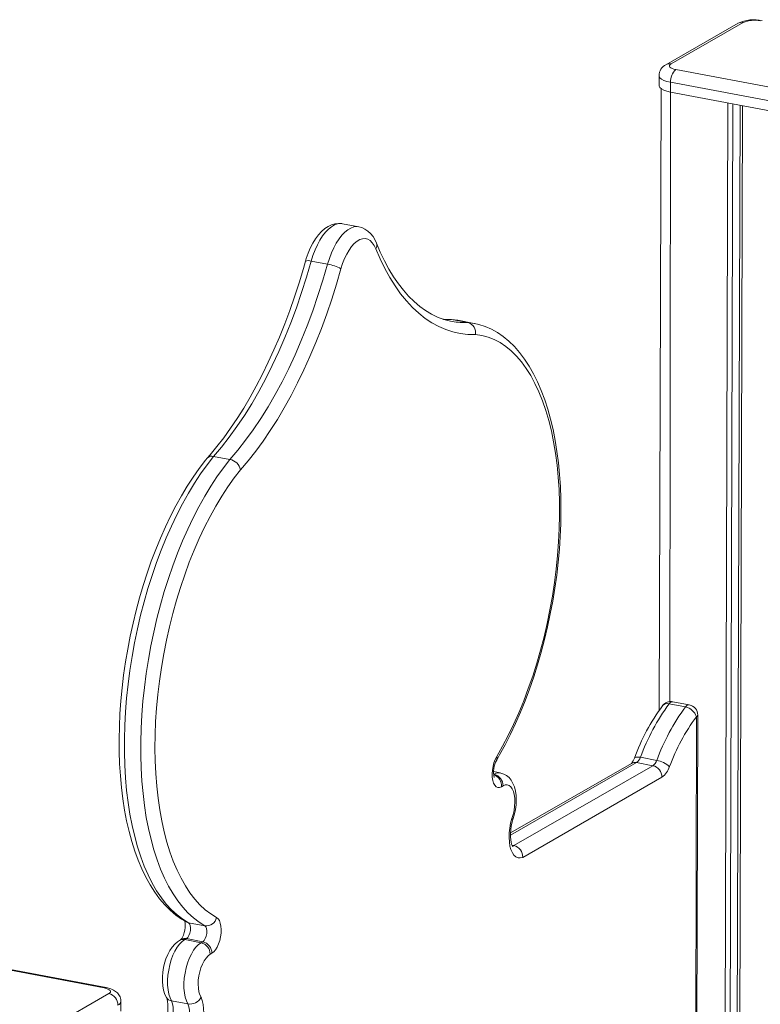
# Model space of a CAD drawing. Units: millimetres. Extents: x 3040 to 28655, y -8330 to 1313.
# Drawn here: x 20616 to 20970, y -5036 to -4565 of the extents above; entities that cross this region are included whole.
import ezdxf

# ---------------------------------------------------------------- set-up
doc = ezdxf.new("R2010")
doc.units = ezdxf.units.MM

msp = doc.modelspace()

# ---------------------------------------------------------------- linework, layer by layer
at = {"color": 7, "linetype": 'Continuous', "lineweight": 15}
for p, q in [((20959.66, -4566.37), (20925.12, -4586.24)), ((20962.16, -4565.98), (20927.62, -4585.85)), ((20929.88, -4588.54), (20990.77, -4600.02)), ((20921.83, -4591.53), (20921.82, -4596.25)), ((20927.4, -4594.68), (20927.39, -4599.4)), ((20988.29, -4606.16), (20927.4, -4594.68)), ((20922.81, -4597.76), (20921.94, -4895.59)), ((20927.39, -4599.4), (20988.27, -4610.88)), ((20954.84, -4604.58), (20952.56, -5384.64)), ((20957.12, -4605.01), (20954.83, -5388.46)), ((20960.63, -4605.67), (20958.31, -5394.75)), ((20961.8, -4605.89), (20959.48, -5396.96)), ((20778.06, -4663.92), (20770.24, -4662.44)), ((20755.22, -4680.38), (20763.04, -4681.85)), ((20822.45, -4708.33), (20821.62, -4708.26)), ((20821.62, -4708.26), (20822.45, -4708.33)), ((20822.45, -4708.33), (20830.28, -4709.81)), ((20822.74, -4709.22), (20822.77, -4709.25)), ((20833.25, -4710.2), (20825.42, -4708.72)), ((20825.53, -4708.78), (20825.42, -4708.72)), ((20833.25, -4710.2), (20833.38, -4710.26)), ((20708.44, -4773.91), (20716.27, -4775.39)), ((20936.29, -4892.95), (20928.47, -4891.48)), ((20926.67, -4892.49), (20934.5, -4893.96)), ((20939, -5365.19), (20940.37, -4897.88)), ((20912.89, -4918.1), (20920.72, -4919.58)), ((20845.8, -4925.58), (20842.55, -4924.97)), ((20908.57, -4921.03), (20850.68, -4954.32)), ((20852.3, -4960.43), (20918.91, -4922.11)), ((20911.08, -4920.64), (20918.91, -4922.11)), ((20923.24, -4927.66), (20856.51, -4966.04)), ((20847.11, -4931.75), (20846.29, -4932.22)), ((20851.44, -4960.27), (20852.3, -4960.43)), ((20696.46, -4997.36), (20704.29, -4998.84)), ((20692.94, -5005.36), (20692.12, -5005.84)), ((20695.45, -5004.97), (20694.63, -5005.45)), ((20694.63, -5005.45), (20702.45, -5006.92)), ((20695.45, -5004.97), (20703.27, -5006.45)), ((20702.45, -5006.92), (20703.27, -5006.45)), ((20707.61, -5011.99), (20706.79, -5012.47)), ((20656.03, -5028.62), (20595.15, -5017.14)), ((20656.94, -5028.43), (20596.06, -5016.95)), ((20623.75, -5051.17), (20658.29, -5031.3)), ((20664.04, -5039.8), (20664.06, -5035.08)), ((20688.32, -5034.79), (20696.15, -5036.27))]:
    msp.add_line(p, q, dxfattribs=at)
at = {"color": 8, "linetype": 'Continuous', "lineweight": 15}
for p, q in [((20927.39, -4599.4), (20927.02, -4891.42)), ((20825.42, -4708.72), (20822.45, -4708.33)), ((20830.28, -4709.81), (20833.25, -4710.2)), ((20939, -5365.19), (20939.72, -4898.69)), ((20911.08, -4920.64), (20850.67, -4955.39)), ((20842.57, -4926.33), (20842.78, -4926.21)), ((20842.57, -4926.33), (20842.78, -4926.21)), ((20851.44, -4960.27), (20852.3, -4960.43))]:
    msp.add_line(p, q, dxfattribs=at)
at = {"color": 7, "linetype": 'Continuous', "lineweight": 15, "flags": 128}
for points in [[(20927.62, -4585.85), (20927.15, -4586.2), (20926.89, -4586.58), (20926.86, -4586.96), (20927.06, -4587.34), (20927.48, -4587.7), (20928.11, -4588.03), (20928.92, -4588.31), (20929.88, -4588.54)], [(20921.82, -4596.25), (20921.84, -4596.52), (20922.21, -4597.21), (20922.99, -4597.88), (20924.14, -4598.48), (20925.63, -4598.99), (20927.39, -4599.4)], [(20770.24, -4662.44), (20769.95, -4662.39), (20768.24, -4662.28), (20766.56, -4662.47), (20764.91, -4662.95), (20763.3, -4663.7), (20761.72, -4664.74), (20760.16, -4666.08), (20758.66, -4667.72), (20757.23, -4669.65), (20755.92, -4671.79), (20754.75, -4674.11), (20753.73, -4676.56), (20752.84, -4679.13), (20752.48, -4680.36)], [(20786.44, -4671.71), (20785.94, -4670.59), (20784.82, -4668.63), (20783.65, -4667.14), (20782.37, -4665.93), (20780.97, -4664.98), (20779.48, -4664.3), (20778.06, -4663.92)], [(20786.15, -4674.41), (20785.38, -4672.81), (20784.46, -4671.51), (20783.43, -4670.53), (20782.3, -4669.89), (20781.08, -4669.59), (20779.81, -4669.65), (20778.5, -4670.07), (20777.17, -4670.83), (20775.86, -4671.93), (20774.58, -4673.33), (20773.36, -4675.03), (20772.22, -4676.98), (20771.18, -4679.15), (20770.26, -4681.5), (20769.47, -4684)], [(20833.88, -4715.56), (20830.23, -4715.49), (20826.64, -4715.07), (20823.11, -4714.3), (20819.66, -4713.18), (20816.28, -4711.73), (20812.99, -4709.93), (20809.79, -4707.8), (20806.69, -4705.33), (20803.69, -4702.54), (20800.8, -4699.42), (20798.04, -4696), (20795.39, -4692.26), (20792.88, -4688.22), (20790.49, -4683.9), (20788.25, -4679.29), (20786.15, -4674.41)], [(20822.74, -4709.22), (20821.88, -4709.08), (20818.8, -4708.28), (20815.78, -4707.17), (20812.83, -4705.75), (20809.97, -4704.03), (20807.18, -4702.03), (20804.49, -4699.73), (20801.89, -4697.16), (20799.37, -4694.31), (20796.96, -4691.19), (20794.63, -4687.8), (20792.41, -4684.14), (20790.3, -4680.22), (20788.29, -4676.04), (20786.44, -4671.71)], [(20752.48, -4680.36), (20751.45, -4683.96), (20749.39, -4690.75), (20747.21, -4697.43), (20744.91, -4703.99), (20742.5, -4710.42), (20739.98, -4716.71), (20737.35, -4722.84), (20734.63, -4728.81), (20731.82, -4734.59), (20728.92, -4740.19), (20725.94, -4745.58), (20722.88, -4750.77), (20719.76, -4755.73), (20716.58, -4760.46), (20713.34, -4764.95), (20710.06, -4769.19), (20706.75, -4773.17), (20705.33, -4774.8)], [(20755.22, -4680.38), (20753, -4687.96), (20750.62, -4695.42), (20748.09, -4702.74), (20745.42, -4709.91), (20742.61, -4716.9), (20739.66, -4723.7), (20736.59, -4730.3), (20733.41, -4736.67), (20730.11, -4742.81), (20726.71, -4748.7), (20723.21, -4754.32), (20719.62, -4759.67), (20715.96, -4764.72), (20712.23, -4769.47), (20708.44, -4773.91)], [(20716.27, -4775.39), (20720.06, -4770.95), (20723.79, -4766.2), (20727.45, -4761.14), (20731.04, -4755.8), (20734.53, -4750.18), (20737.94, -4744.29), (20741.23, -4738.15), (20744.42, -4731.78), (20747.49, -4725.18), (20750.44, -4718.38), (20753.25, -4711.38), (20755.92, -4704.22), (20758.45, -4696.9), (20760.83, -4689.44), (20763.04, -4681.85)], [(20769.47, -4684), (20767.33, -4691.32), (20765.06, -4698.53), (20762.64, -4705.62), (20760.09, -4712.56), (20757.42, -4719.36), (20754.62, -4725.99), (20751.71, -4732.44), (20748.68, -4738.69), (20745.56, -4744.74), (20742.33, -4750.57), (20739.02, -4756.17), (20735.62, -4761.52), (20732.15, -4766.62), (20728.61, -4771.45), (20725, -4776.01), (20721.34, -4780.29)], [(20821.62, -4708.26), (20820.34, -4708.28), (20818.51, -4708.17)], [(20825.53, -4708.78), (20824.57, -4708.58), (20822.45, -4708.33)], [(20844.06, -4919.39), (20845.48, -4916.93), (20848.13, -4912.1), (20850.68, -4907.08), (20853.13, -4901.89), (20855.47, -4896.53), (20857.7, -4891.02), (20859.81, -4885.38), (20861.8, -4879.61), (20863.66, -4873.73), (20865.4, -4867.76), (20866.99, -4861.71), (20868.45, -4855.6), (20869.76, -4849.43), (20870.94, -4843.24), (20871.96, -4837.02), (20872.83, -4830.79), (20873.55, -4824.58), (20874.11, -4818.39), (20874.52, -4812.24), (20874.77, -4806.15), (20874.87, -4800.12), (20874.8, -4794.18), (20874.57, -4788.34), (20874.19, -4782.61), (20873.64, -4777.01), (20872.94, -4771.54), (20872.08, -4766.23), (20871.06, -4761.09), (20869.89, -4756.12), (20868.56, -4751.34), (20867.08, -4746.76), (20865.44, -4742.39), (20863.65, -4738.24), (20861.72, -4734.33), (20859.63, -4730.67), (20857.41, -4727.27), (20855.05, -4724.14), (20852.56, -4721.29), (20849.94, -4718.74), (20847.22, -4716.5), (20844.4, -4714.58), (20841.5, -4712.97), (20838.52, -4711.68), (20835.49, -4710.71), (20833.38, -4710.26)], [(20844.1, -4917.66), (20846.89, -4912.77), (20849.58, -4907.64), (20852.17, -4902.3), (20854.64, -4896.77), (20856.99, -4891.05), (20859.22, -4885.17), (20861.31, -4879.15), (20863.26, -4872.99), (20865.07, -4866.73), (20866.73, -4860.37), (20868.23, -4853.94), (20869.57, -4847.46), (20870.75, -4840.94), (20871.76, -4834.41), (20872.6, -4827.88), (20873.26, -4821.37), (20873.75, -4814.91), (20874.07, -4808.5), (20874.21, -4802.18), (20874.17, -4795.96), (20873.95, -4789.85), (20873.56, -4783.88), (20872.99, -4778.06), (20872.24, -4772.41), (20871.33, -4766.95), (20870.24, -4761.69), (20868.99, -4756.65), (20867.58, -4751.85), (20866.01, -4747.29), (20864.28, -4742.99), (20862.41, -4738.97), (20860.39, -4735.23), (20858.24, -4731.79), (20855.96, -4728.66), (20853.55, -4725.85), (20851.03, -4723.35), (20848.4, -4721.19), (20845.66, -4719.37), (20842.83, -4717.89), (20839.92, -4716.76), (20836.93, -4715.98), (20833.88, -4715.56)], [(20708.44, -4773.91), (20705.32, -4777.92), (20702.26, -4782.2), (20699.27, -4786.75), (20696.37, -4791.55), (20693.55, -4796.58), (20690.84, -4801.84), (20688.23, -4807.31), (20685.73, -4812.97), (20683.36, -4818.81), (20681.11, -4824.81), (20678.99, -4830.95), (20677.01, -4837.22), (20675.18, -4843.6), (20673.5, -4850.06), (20671.97, -4856.6), (20670.6, -4863.2), (20669.4, -4869.83), (20668.36, -4876.47), (20667.49, -4883.12), (20666.79, -4889.74), (20666.27, -4896.33), (20665.92, -4902.85), (20665.74, -4909.3), (20665.74, -4915.65), (20665.92, -4921.89), (20666.28, -4928.01), (20666.81, -4933.97), (20667.51, -4939.77), (20668.39, -4945.39), (20669.44, -4950.81), (20670.65, -4956.02), (20672.02, -4961), (20673.55, -4965.74), (20675.24, -4970.23), (20677.08, -4974.45), (20679.06, -4978.39), (20681.18, -4982.05), (20683.43, -4985.4), (20685.81, -4988.44), (20688.31, -4991.17), (20690.93, -4993.57), (20693.65, -4995.63), (20696.46, -4997.36)], [(20705.33, -4774.8), (20704.57, -4775.73), (20701.57, -4779.65), (20698.65, -4783.81), (20695.81, -4788.19), (20693.05, -4792.78), (20690.39, -4797.58), (20687.82, -4802.57), (20685.35, -4807.74), (20682.99, -4813.07), (20680.74, -4818.55), (20678.61, -4824.17), (20676.6, -4829.92), (20674.71, -4835.77), (20672.96, -4841.73), (20671.34, -4847.76), (20669.85, -4853.87), (20668.51, -4860.02), (20667.32, -4866.22), (20666.27, -4872.43), (20665.37, -4878.66), (20664.62, -4884.88), (20664.03, -4891.07), (20663.59, -4897.23), (20663.31, -4903.33), (20663.19, -4909.37), (20663.23, -4915.33), (20663.43, -4921.19), (20663.78, -4926.94), (20664.3, -4932.56), (20664.97, -4938.05), (20665.81, -4943.39), (20666.8, -4948.57), (20667.94, -4953.57), (20669.25, -4958.39), (20670.7, -4963), (20672.31, -4967.41), (20674.07, -4971.6), (20675.98, -4975.55), (20678.04, -4979.26), (20680.24, -4982.71), (20682.57, -4985.89), (20685.04, -4988.78), (20687.64, -4991.38), (20690.34, -4993.68), (20693.14, -4995.66), (20695.33, -4996.96)], [(20704.29, -4998.84), (20701.47, -4997.11), (20698.75, -4995.04), (20696.14, -4992.64), (20693.64, -4989.92), (20691.26, -4986.87), (20689.01, -4983.52), (20686.89, -4979.87), (20684.91, -4975.93), (20683.07, -4971.71), (20681.38, -4967.22), (20679.85, -4962.48), (20678.47, -4957.49), (20677.26, -4952.28), (20676.22, -4946.86), (20675.34, -4941.24), (20674.64, -4935.44), (20674.11, -4929.48), (20673.75, -4923.37), (20673.57, -4917.13), (20673.57, -4910.78), (20673.74, -4904.33), (20674.09, -4897.8), (20674.62, -4891.22), (20675.32, -4884.59), (20676.19, -4877.95), (20677.23, -4871.3), (20678.43, -4864.67), (20679.8, -4858.08), (20681.33, -4851.54), (20683.01, -4845.07), (20684.84, -4838.69), (20686.82, -4832.43), (20688.94, -4826.28), (20691.18, -4820.29), (20693.56, -4814.45), (20696.06, -4808.79), (20698.67, -4803.32), (20701.38, -4798.06), (20704.2, -4793.02), (20707.1, -4788.23), (20710.08, -4783.68), (20713.14, -4779.39), (20716.27, -4775.39)], [(20721.34, -4780.29), (20718.27, -4784.24), (20715.27, -4788.46), (20712.34, -4792.95), (20709.49, -4797.7), (20706.74, -4802.67), (20704.09, -4807.87), (20701.54, -4813.28), (20699.11, -4818.88), (20696.8, -4824.66), (20694.62, -4830.59), (20692.57, -4836.66), (20690.67, -4842.86), (20688.92, -4849.16), (20687.31, -4855.54), (20685.87, -4861.99), (20684.58, -4868.49), (20683.46, -4875.01), (20682.51, -4881.55), (20681.73, -4888.07), (20681.13, -4894.57), (20680.7, -4901.01), (20680.44, -4907.39), (20680.37, -4913.68), (20680.47, -4919.86), (20680.75, -4925.93), (20681.2, -4931.85), (20681.83, -4937.61), (20682.64, -4943.19), (20683.61, -4948.58), (20684.75, -4953.77), (20686.06, -4958.73), (20687.53, -4963.45), (20689.16, -4967.91), (20690.93, -4972.12), (20692.86, -4976.04), (20694.92, -4979.68), (20697.12, -4983.01), (20699.45, -4986.03), (20701.9, -4988.74), (20704.46, -4991.12), (20707.13, -4993.16), (20709.89, -4994.86)], [(20846.29, -4932.22), (20845.41, -4932.56), (20844.56, -4932.54), (20843.78, -4932.17), (20843.1, -4931.46), (20842.56, -4930.43), (20842.16, -4929.14), (20841.93, -4927.62), (20841.88, -4925.95), (20842.01, -4924.19), (20842.31, -4922.41), (20842.77, -4920.69), (20843.38, -4919.08), (20844.1, -4917.66)], [(20851.81, -4947.94), (20852.01, -4947.39), (20852.62, -4945.24), (20853.06, -4943.04), (20853.34, -4940.82), (20853.44, -4938.62), (20853.35, -4936.45), (20853.06, -4934.34), (20852.55, -4932.3), (20851.85, -4930.57), (20850.98, -4929.08), (20849.97, -4927.85), (20848.81, -4926.87), (20847.54, -4926.13), (20846, -4925.62), (20845.8, -4925.58)], [(20851.34, -4947.43), (20851.94, -4945.54), (20852.39, -4943.56), (20852.67, -4941.55), (20852.78, -4939.58), (20852.72, -4937.7), (20852.48, -4935.98), (20852.07, -4934.46), (20851.51, -4933.2), (20850.81, -4932.23), (20849.99, -4931.59), (20849.08, -4931.29), (20848.11, -4931.34), (20847.11, -4931.75)], [(20856.51, -4966.04), (20855.37, -4966.33), (20854.28, -4966.24), (20853.26, -4965.78), (20852.35, -4964.96), (20851.56, -4963.81), (20850.91, -4962.35), (20850.43, -4960.62), (20850.13, -4958.66), (20850, -4956.54), (20850.07, -4954.29), (20850.32, -4951.98), (20850.74, -4949.68), (20851.34, -4947.43)], [(20852.3, -4960.43), (20851.7, -4960.76), (20851.49, -4960.38), (20851.23, -4959.71), (20850.98, -4958.77), (20850.78, -4957.57), (20850.67, -4956.13), (20850.67, -4954.52), (20850.8, -4952.79), (20851.06, -4951), (20851.45, -4949.22), (20851.81, -4947.94)], [(20851.81, -4947.94), (20851.66, -4947.81), (20851.36, -4947.45), (20851.34, -4947.43)], [(20709.89, -4994.86), (20710.61, -4995.45), (20711.21, -4996.36), (20711.66, -4997.56), (20711.96, -4999), (20712.07, -5000.62), (20712.01, -5002.36), (20711.77, -5004.14), (20711.37, -5005.89), (20710.82, -5007.55), (20710.13, -5009.05), (20709.35, -5010.32), (20708.5, -5011.31), (20707.61, -5011.99)], [(20695.33, -4996.96), (20694.55, -4996.29), (20694.62, -4996.45), (20694.74, -4996.89), (20694.85, -4997.59), (20694.9, -4998.53), (20694.85, -4999.65), (20694.69, -5000.88), (20694.41, -5002.12), (20694.04, -5003.27), (20693.63, -5004.23), (20693.23, -5004.93), (20692.96, -5005.3), (20692.83, -5005.44), (20692.94, -5005.36)], [(20696.46, -4997.36), (20696.95, -4997.86), (20697.29, -4998.71), (20697.43, -4999.83), (20697.36, -5001.09), (20697.09, -5002.36), (20696.65, -5003.51), (20696.08, -5004.41), (20695.45, -5004.97)], [(20703.27, -5006.45), (20703.91, -5005.89), (20704.48, -5004.98), (20704.92, -5003.83), (20705.19, -5002.56), (20705.26, -5001.3), (20705.12, -5000.19), (20704.78, -4999.34), (20704.29, -4998.84)], [(20694.63, -5005.45), (20693.39, -5006.34), (20692.19, -5007.56), (20691.03, -5009.1), (20689.96, -5010.91), (20689, -5012.96), (20688.16, -5015.19), (20687.47, -5017.56), (20686.94, -5020.01), (20686.59, -5022.48), (20686.43, -5024.93), (20686.44, -5027.28), (20686.65, -5029.49), (20687.04, -5031.51), (20687.6, -5033.29), (20688.32, -5034.79)], [(20692.12, -5005.84), (20691.14, -5006.48), (20689.85, -5007.6), (20688.63, -5008.99), (20687.49, -5010.67), (20686.48, -5012.56), (20685.64, -5014.59), (20684.95, -5016.71), (20684.43, -5018.89), (20684.08, -5021.11), (20683.9, -5023.32), (20683.9, -5025.51), (20684.09, -5027.65), (20684.5, -5029.72), (20685.16, -5031.7), (20685.94, -5033.24)], [(20696.15, -5036.27), (20695.43, -5034.77), (20694.87, -5032.99), (20694.48, -5030.97), (20694.27, -5028.76), (20694.25, -5026.4), (20694.42, -5023.96), (20694.77, -5021.49), (20695.3, -5019.04), (20695.99, -5016.67), (20696.83, -5014.44), (20697.79, -5012.39), (20698.86, -5010.58), (20700.01, -5009.04), (20701.22, -5007.81), (20702.45, -5006.92)], [(20706.79, -5012.47), (20705.79, -5013.21), (20704.82, -5014.27), (20703.91, -5015.62), (20703.08, -5017.2), (20702.38, -5018.98), (20701.8, -5020.89), (20701.38, -5022.88), (20701.13, -5024.89), (20701.06, -5026.85), (20701.16, -5028.7), (20701.43, -5030.39), (20701.87, -5031.86), (20702.46, -5033.07)], [(20658.29, -5031.3), (20658.77, -5030.95), (20659.02, -5030.58), (20659.05, -5030.19), (20658.85, -5029.81), (20658.43, -5029.45), (20657.8, -5029.12), (20656.99, -5028.84), (20656.03, -5028.62)], [(20664.06, -5035.08), (20663.98, -5034.15), (20663.64, -5032.94), (20663.09, -5031.88), (20662.37, -5030.99), (20661.52, -5030.24), (20660.5, -5029.61), (20659.26, -5029.05), (20657.67, -5028.58), (20656.94, -5028.43)], [(20685.94, -5033.24), (20685.87, -5033.18), (20686.14, -5034), (20686.37, -5035.09), (20686.52, -5036.42), (20686.57, -5037.96), (20686.5, -5039.65), (20686.3, -5041.42), (20685.97, -5043.21), (20685.51, -5044.96), (20684.96, -5046.6), (20684.34, -5048.07), (20683.68, -5049.31), (20683.04, -5050.28), (20682.47, -5050.96), (20682.39, -5051.13)], [(20702.46, -5033.07), (20703.04, -5034.64), (20703.46, -5036.46), (20703.69, -5038.49), (20703.74, -5040.67), (20703.61, -5042.94), (20703.29, -5045.25), (20702.8, -5047.54), (20702.14, -5049.75), (20701.34, -5051.82), (20700.42, -5053.69), (20699.4, -5055.33), (20698.3, -5056.67), (20697.16, -5057.7)], [(20688.32, -5034.79), (20688.77, -5036.16), (20689.03, -5037.78), (20689.1, -5039.59), (20688.97, -5041.49), (20688.65, -5043.42), (20688.15, -5045.29), (20687.5, -5047.03), (20686.71, -5048.56), (20685.82, -5049.82), (20684.88, -5050.75)], [(20692.7, -5052.23), (20693.65, -5051.3), (20694.54, -5050.04), (20695.32, -5048.51), (20695.98, -5046.77), (20696.48, -5044.9), (20696.8, -5042.97), (20696.93, -5041.06), (20696.86, -5039.26), (20696.6, -5037.64), (20696.15, -5036.27)]]:
    msp.add_lwpolyline(points, dxfattribs=at)
at = {"color": 8, "linetype": 'Continuous', "lineweight": 15, "flags": 128}
for points in [[(20927.4, -4594.68), (20925.64, -4594.27), (20924.15, -4593.75), (20923, -4593.15), (20922.23, -4592.49), (20921.86, -4591.79), (20921.83, -4591.53)], [(20770.24, -4662.44), (20769.27, -4662.35), (20767.85, -4662.51), (20766.4, -4663.01), (20764.94, -4663.85), (20763.49, -4665.01), (20762.07, -4666.49), (20760.7, -4668.25), (20759.4, -4670.27), (20758.18, -4672.53), (20757.07, -4674.99), (20756.07, -4677.62), (20755.22, -4680.38)], [(20763.04, -4681.85), (20763.9, -4679.09), (20764.9, -4676.46), (20766.01, -4674), (20767.22, -4671.75), (20768.53, -4669.72), (20769.9, -4667.96), (20771.32, -4666.49), (20772.77, -4665.33), (20774.23, -4664.49), (20775.68, -4663.98), (20777.1, -4663.82), (20778.06, -4663.92)], [(20822.45, -4708.33), (20818.67, -4708.25), (20818.51, -4708.17)], [(20910.01, -4918.5), (20910.07, -4918.39), (20910.34, -4918.16), (20910.77, -4918.01), (20911.36, -4917.95), (20912.07, -4917.98), (20912.89, -4918.1)], [(20695.33, -4996.96), (20695.64, -4997.11), (20696.46, -4997.36)], [(20656.94, -5028.43), (20656.51, -5028.43), (20656.03, -5028.62)]]:
    msp.add_lwpolyline(points, dxfattribs=at)
at = {"color": 7, "linetype": 'Continuous', "lineweight": 15}
for centre, radius, start, end in [((20967.41, -4583.16), 18.49, 77.9877, 114.7841), ((20967.42, -4578.94), 13.99, 77.953, 112.0922), ((20927.66, -4591.49), 5.83, 115.8336, 180.3993), ((20935.04, -4594.2), 7.66, 132.3814, 183.6352), ((20759.28, -4703.84), 22.31, 62.8013, 80.2724), ((20828.97, -4714.63), 4.99, 349.2074, 74.8274), ((20707.51, -4776.56), 2.81, 70.7897, 141.1066), ((20715.08, -4781.69), 6.42, 12.6242, 79.3189), ((20927.54, -4896.39), 5, 79.3214, 142.5716), ((21005.44, -4953.72), 101.72, 143.5976, 159.7411), ((21009.75, -4953.71), 103.2, 143.615, 159.8162), ((21017.57, -4955.18), 103.2, 143.615, 159.8162), ((20933.16, -4900.69), 6.85, 16.9647, 78.7553), ((20935.37, -4897.87), 5, 359.8311, 79.3201), ((21017.22, -4955.8), 96.28, 143.6146, 159.8162), ((20853.68, -4925.04), 11.16, 149.5778, 194.1815), ((20903.77, -4916.62), 6.52, 317.4571, 343.2607), ((20908.15, -4916.63), 4.96, 306.2378, 342.8285), ((20915.97, -4918.11), 4.96, 306.2378, 342.8285), ((20918.8, -4931.27), 11.85, 47.1534, 80.6939), ((20917.56, -4927.63), 5.68, 359.7757, 76.2763), ((20917.38, -4919.65), 9.92, 306.2359, 342.8304), ((20841.43, -4931.73), 5.68, 359.7773, 76.2724), ((20850.93, -4965.84), 5.59, 357.9876, 75.8304), ((20704.9, -4993.76), 5.11, 263.1422, 347.5521), ((20701.11, -5012.44), 5.68, 359.7773, 76.2724), ((20701.93, -5011.97), 5.68, 359.7773, 76.2724), ((20656.94, -5036.83), 5.68, 359.7697, 76.28), ((20688.45, -5031.99), 2.8, 206.5208, 267.4129), ((20697.11, -5030.35), 6, 260.7313, 332.9998)]:
    msp.add_arc(centre, radius, start, end, dxfattribs=at)
at = {"color": 8, "linetype": 'Continuous', "lineweight": 15}
for centre, radius, start, end in [((20961.43, -4569.52), 3.61, 78.2471, 119.4217), ((20926.89, -4589.38), 3.61, 78.2398, 119.429), ((20783.54, -4672.77), 3.09, 327.8967, 19.9657), ((20753.82, -4683.69), 3.59, 67.1221, 111.9287), ((20829.1, -4674.52), 35.31, 259.6686, 271.9137), ((20928.33, -4893.35), 1.87, 85.968, 152.753), ((20925.82, -4895.45), 3.08, 74.0782, 137.0583), ((20936.16, -4894.82), 1.87, 85.968, 152.753), ((20939.36, -4897.73), 1.02, 290.4772, 351.6518), ((20842.27, -4918.48), 2, 332.8247, 23.9825), ((20910.35, -4924.17), 3.61, 78.2429, 119.4195), ((20840.54, -4931.73), 5.77, 355.1273, 69.4621), ((20845.11, -4929.85), 4.33, 80.8348, 122.6423), ((20693.89, -5008.98), 3.61, 78.2288, 119.4336), ((20694.71, -5008.51), 3.61, 78.2551, 119.4073), ((20661.85, -5034.75), 2.23, 290.4034, 351.7031)]:
    msp.add_arc(centre, radius, start, end, dxfattribs=at)

doc.saveas('drawing.dxf')
